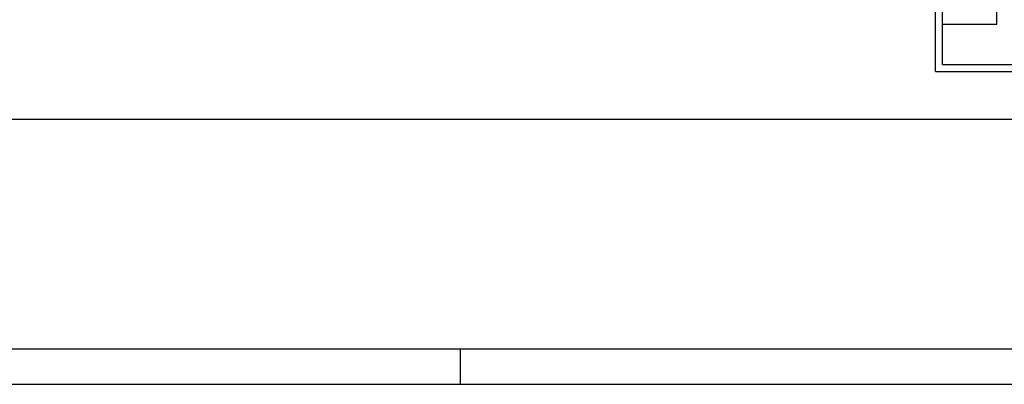
# Model space of a CAD drawing. Extents: x -3912 to 5006, y -3393 to 2914.
# Drawn here: x -91 to 1998, y -3393 to -2620 of the extents above; entities that cross this region are included whole.
import ezdxf

# ---------------------------------------------------------------- set-up
doc = ezdxf.new("R2010")
doc.units = 0
doc.header["$LTSCALE"] = 37.5
doc.header["$MEASUREMENT"] = 0
for name, color, linetype in [('1', 4, 'CONTINUOUS'), ('2', 2, 'CONTINUOUS'), ('6', 6, 'CONTINUOUS'), ('ARQ', 4, 'CONTINUOUS')]:
    doc.layers.add(name, color=color, linetype=linetype)

# ---------------------------------------------------------------- blocks, each defined once
blk = doc.blocks.new('A0')
at = {"layer": '1', "color": 4}
blk.add_line((734, 110), (734, 100), dxfattribs=at)
at = {"layer": '2', "color": 2}
blk.add_line((100, 100), (1289, 100), dxfattribs=at)
at = {"layer": '6', "color": 6}
blk.add_line((125, 110), (1279, 110), dxfattribs=at)

msp = doc.modelspace()

# ---------------------------------------------------------------- linework, layer by layer
at = {"layer": '2'}
msp.add_line((-3724.1, -2831), (3618.4, -2831), dxfattribs=at)
at = {"layer": 'ARQ', "color": 4}
for p, q in [((1852, -2729.3), (1852, -2499.3)), ((1867, -2714.3), (1867, -2514.3)), ((1982, -2629.3), (1982, -2514.3)), ((1867, -2629.3), (1982, -2629.3)), ((1867, -2714.3), (2157, -2714.3)), ((1852, -2729.3), (2172, -2729.3))]:
    msp.add_line(p, q, dxfattribs=at)

# ---------------------------------------------------------------- block references
at = {"layer": '1', "xscale": 7.5, "yscale": 7.5, "zscale": 7.5}
msp.add_blockref('A0', (-4661.6, -4143.5), dxfattribs=at)

doc.saveas('drawing.dxf')
